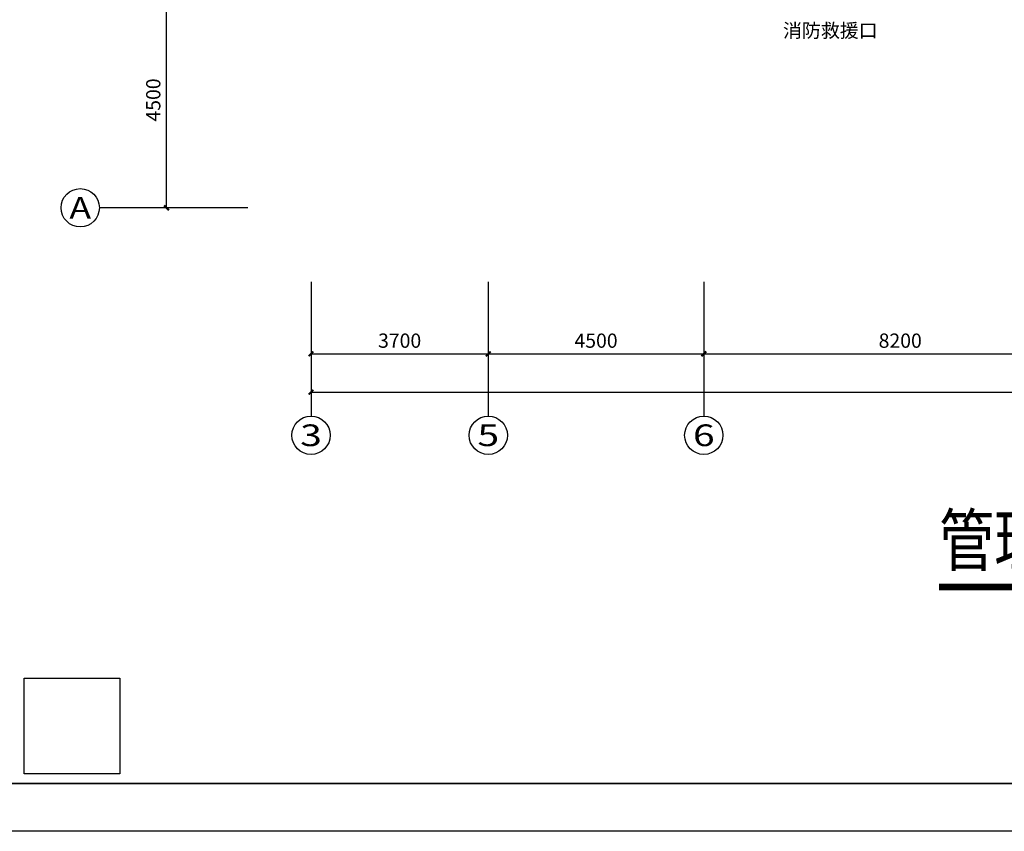
# Model space of a CAD drawing. Extents: x 54879 to 2940158, y -397704 to 823232.
# Drawn here: x 1090914 to 1111468, y 332209 to 349151 of the extents above; entities that cross this region are included whole.
import ezdxf
from ezdxf.enums import TextEntityAlignment as Align

# ---------------------------------------------------------------- set-up
doc = ezdxf.new("R2010")
doc.units = 0
doc.header["$LTSCALE"] = 1000
doc.linetypes.add('x', pattern=[5, 3, -2])
for name, color, linetype in [('0-需调整', 6, 'Continuous'), ('AXIS_TEXT', 7, 'Continuous'), ('DIM_LEAD', 3, 'Continuous'), ('DIM_SYMB', 3, 'Continuous'), ('FURN', 8, 'Continuous'), ('PUB_TEXT', 7, 'Continuous'), ('TK', 7, 'Continuous')]:
    doc.layers.add(name, color=color, linetype=linetype)
doc.layers.add('TKD', color=8, linetype='Continuous', plot=False)
doc.styles.add('-黑体', font='simhei.ttf', dxfattribs={"width": 0.8})
doc.styles.add('_TCH_AXIS', font='COMPLEX', dxfattribs={"bigfont": 'GBCBIG'})
doc.styles.add('_TCH_DIM_T3', font='SIMPLEX.shx', dxfattribs={"width": 0.635294, "bigfont": 'GBCBIG.shx'})
doc.styles.add('COMPLEX', font='COMPLEX')
doc.styles.get("Standard").update_dxf_attribs({"font": 'gbenor.shx', "bigfont": 'gbcbig.shx'})
doc.dimstyles.new('_TCH_ARCH&&100', dxfattribs={"dimtxt": 297.5, "dimasz": 100, "dimexe": 250, "dimexo": 0, "dimgap": 126.25, "dimtad": 1, "dimdec": 0, "dimzin": 0, "dimdsep": 46, "dimtxsty": '_TCH_DIM_T3', "dimblk": 'ARCHTICK', "dimcen": 0.09, "dimclrt": 7, "dimazin": 2, "dimtfac": 1, "dimtdec": 0, "dimtix": 1, "dimtmove": 2, "dimatfit": 3, "dimfxl": 120, "dimtolj": 1, "dimtzin": 0, "dimarcsym": 0})

# ---------------------------------------------------------------- blocks, each defined once
blk = doc.blocks.new('ZJTK2022A2')
at = {"layer": 'TK'}
blk.add_line((0, 0), (-594, 0), dxfattribs=at)
at = {"layer": 'TK', "const_width": 0.35}
blk.add_lwpolyline([(-10, 10), (-10, 410), (-569, 410), (-569, 10)], close=True, dxfattribs=at)
at = {"layer": 'TKD', "linetype": 'x'}
blk.add_lwpolyline([(-482, 12), (-502, 12), (-502, 32), (-482, 32)], close=True, dxfattribs=at)
blk = doc.blocks.new('_ArchTick')
at = {"color": 127, "linetype": 'ByBlock', "const_width": 0.4}
blk.add_lwpolyline([(-0.5, -0.5), (0.5, 0.5)], dxfattribs=at)
blk = doc.blocks.new('*D667')
at = {"layer": 'Defpoints', "color": 0, "transparency": 16777216}
for p in [(2200, 9649), (3897, 9649), (3897, 5149)]:
    blk.add_point(p, dxfattribs=at)
at = {"layer": 'FURN', "color": 8, "lineweight": -2, "transparency": 16777216}
for p, q in [((3897, 9649), (1950, 9649)), ((2200, 5149), (2200, 9649)), ((3897, 5149), (1950, 5149))]:
    blk.add_line(p, q, dxfattribs=at)
at = {"layer": 'FURN', "color": 8, "lineweight": -2, "transparency": 16777216, "xscale": 100, "yscale": 100, "zscale": 100}
for p, rotation in [((2200, 9649), 90), ((2200, 5149), 270)]:
    blk.add_blockref('_ArchTick', p, dxfattribs=dict(at, rotation=rotation))
at = {"layer": 'FURN', "color": 8, "transparency": 16777216, "insert": (1925, 7399), "char_height": 297.5, "attachment_point": 5, "rotation": 90, "style": '_TCH_DIM_T3'}
blk.add_mtext('\\A1;4500', dxfattribs=at)
blk = doc.blocks.new('*D671')
at = {"layer": 'Defpoints', "color": 0, "transparency": 16777216}
for p in [(5218, 3600), (42118, 3600), (42118, 1300)]:
    blk.add_point(p, dxfattribs=at)
at = {"layer": 'FURN', "color": 8, "lineweight": -2, "transparency": 16777216}
for p, q in [((5218, 3600), (5218, 1050)), ((42118, 3600), (42118, 1050)), ((5218, 1300), (42118, 1300))]:
    blk.add_line(p, q, dxfattribs=at)
at = {"layer": 'FURN', "color": 8, "lineweight": -2, "transparency": 16777216, "xscale": 100, "yscale": 100, "zscale": 100, "rotation": 180}
blk.add_blockref('_ArchTick', (5218, 1300), dxfattribs=at)
at = {"layer": 'FURN', "color": 8, "lineweight": -2, "transparency": 16777216, "xscale": 100, "yscale": 100, "zscale": 100}
blk.add_blockref('_ArchTick', (42118, 1300), dxfattribs=at)
at = {"layer": 'FURN', "color": 8, "transparency": 16777216, "insert": (20668, 1575), "char_height": 297.5, "attachment_point": 5, "style": '_TCH_DIM_T3'}
blk.add_mtext('\\A1;36900', dxfattribs=at)
blk = doc.blocks.new('*D672')
at = {"layer": 'Defpoints', "color": 0, "transparency": 16777216}
for p in [(5218, 3600), (8918, 3600), (8918, 2100)]:
    blk.add_point(p, dxfattribs=at)
at = {"layer": 'FURN', "color": 8, "lineweight": -2, "transparency": 16777216}
for p, q in [((5218, 3600), (5218, 1850)), ((8918, 3600), (8918, 1850)), ((5218, 2100), (8918, 2100))]:
    blk.add_line(p, q, dxfattribs=at)
at = {"layer": 'FURN', "color": 8, "lineweight": -2, "transparency": 16777216, "xscale": 100, "yscale": 100, "zscale": 100, "rotation": 180}
blk.add_blockref('_ArchTick', (5218, 2100), dxfattribs=at)
at = {"layer": 'FURN', "color": 8, "lineweight": -2, "transparency": 16777216, "xscale": 100, "yscale": 100, "zscale": 100}
blk.add_blockref('_ArchTick', (8918, 2100), dxfattribs=at)
at = {"layer": 'FURN', "color": 8, "transparency": 16777216, "insert": (7068, 2375), "char_height": 297.5, "attachment_point": 5, "style": '_TCH_DIM_T3'}
blk.add_mtext('\\A1;3700', dxfattribs=at)
blk = doc.blocks.new('*D673')
at = {"layer": 'Defpoints', "color": 0, "transparency": 16777216}
for p in [(8918, 3600), (13418, 3600), (13418, 2100)]:
    blk.add_point(p, dxfattribs=at)
at = {"layer": 'FURN', "color": 8, "lineweight": -2, "transparency": 16777216}
for p, q in [((8918, 3600), (8918, 1850)), ((13418, 3600), (13418, 1850)), ((8918, 2100), (13418, 2100))]:
    blk.add_line(p, q, dxfattribs=at)
at = {"layer": 'FURN', "color": 8, "lineweight": -2, "transparency": 16777216, "xscale": 100, "yscale": 100, "zscale": 100, "rotation": 180}
blk.add_blockref('_ArchTick', (8918, 2100), dxfattribs=at)
at = {"layer": 'FURN', "color": 8, "lineweight": -2, "transparency": 16777216, "xscale": 100, "yscale": 100, "zscale": 100}
blk.add_blockref('_ArchTick', (13418, 2100), dxfattribs=at)
at = {"layer": 'FURN', "color": 8, "transparency": 16777216, "insert": (11168, 2375), "char_height": 297.5, "attachment_point": 5, "style": '_TCH_DIM_T3'}
blk.add_mtext('\\A1;4500', dxfattribs=at)
blk = doc.blocks.new('*D674')
at = {"layer": 'Defpoints', "color": 0, "transparency": 16777216}
for p in [(13418, 3600), (21618, 3600), (21618, 2100)]:
    blk.add_point(p, dxfattribs=at)
at = {"layer": 'FURN', "color": 8, "lineweight": -2, "transparency": 16777216}
for p, q in [((13418, 3600), (13418, 1850)), ((21618, 3600), (21618, 1850)), ((13418, 2100), (21618, 2100))]:
    blk.add_line(p, q, dxfattribs=at)
at = {"layer": 'FURN', "color": 8, "lineweight": -2, "transparency": 16777216, "xscale": 100, "yscale": 100, "zscale": 100, "rotation": 180}
blk.add_blockref('_ArchTick', (13418, 2100), dxfattribs=at)
at = {"layer": 'FURN', "color": 8, "lineweight": -2, "transparency": 16777216, "xscale": 100, "yscale": 100, "zscale": 100}
blk.add_blockref('_ArchTick', (21618, 2100), dxfattribs=at)
at = {"layer": 'FURN', "color": 8, "transparency": 16777216, "insert": (17518, 2375), "char_height": 297.5, "attachment_point": 5, "style": '_TCH_DIM_T3'}
blk.add_mtext('\\A1;8200', dxfattribs=at)
blk = doc.blocks.new('_AXISO')
blk.add_circle((0, 0), 0.5)
at = {"layer": 'AXIS_TEXT', "style": 'COMPLEX', "width": 1.041667}
blk.add_attdef('A', text='', height=0.56, dxfattribs=at).set_placement((-0.25, -0.28), (0.25, -0.28), align=Align.FIT)
blk = doc.blocks.new('A$Cc27d7ac1')
at = {"layer": 'FURN'}
for p, q in [((3000, 5148.8), (800, 5148.8)), ((5218.1, 3000), (5218.1, 800)), ((8918.1, 3000), (8918.1, 800)), ((13418.1, 3000), (13418.1, 800))]:
    blk.add_line(p, q, dxfattribs=at)
ref = blk.add_blockref('_AXISO', (400, 5148.8), dxfattribs=dict(at, xscale=800, yscale=800, zscale=800))
ref.add_attrib('A', 'A', dxfattribs={"layer": 'AXIS_TEXT', "height": 452.5, "style": '_TCH_AXIS', "width": 1.166667}).set_placement((173.7, 4922.5), (626.3, 4922.5), align=Align.FIT)
ref = blk.add_blockref('_AXISO', (5218.1, 400), dxfattribs=dict(at, xscale=800, yscale=800, zscale=800))
ref.add_attrib('A', '3', dxfattribs={"layer": 'AXIS_TEXT', "height": 452.5, "style": '_TCH_AXIS', "width": 1.5}).set_placement((4991.9, 173.7), (5444.4, 173.7), align=Align.FIT)
ref = blk.add_blockref('_AXISO', (8918.1, 400), dxfattribs=dict(at, xscale=800, yscale=800, zscale=800))
ref.add_attrib('A', '5', dxfattribs={"layer": 'AXIS_TEXT', "height": 452.5, "style": '_TCH_AXIS', "width": 1.5}).set_placement((8691.9, 173.7), (9144.4, 173.7), align=Align.FIT)
ref = blk.add_blockref('_AXISO', (13418.1, 400), dxfattribs=dict(at, xscale=800, yscale=800, zscale=800))
ref.add_attrib('A', '6', dxfattribs={"layer": 'AXIS_TEXT', "height": 452.5, "style": '_TCH_AXIS', "width": 1.5}).set_placement((13191.9, 173.7), (13644.4, 173.7), align=Align.FIT)
at = {"layer": 'DIM_LEAD', "color": 8}
blk.add_text('消防救援口', height=289.36, dxfattribs=at).set_placement((15071.4, 8704, 2666.8))
at = {"layer": 'FURN'}
dim = blk.add_aligned_dim(p1=(3896.6, 5148.8), p2=(3896.6, 9648.8), distance=1696.6, dimstyle='_TCH_ARCH&&100', override={"dimclrd": 8, "dimclre": 8, "dimclrt": 8}, dxfattribs=at)
dim.commit()
dim.dimension.update_dxf_attribs({"geometry": '*D667', "text_midpoint": (1925, 7398.8)})
for base, p1, p2, angle, picture, middle in [((42118.1, 1300), (5218.1, 3600), (42118.1, 3600), 0, '*D671', (20668.1, 1575)), ((8918.1, 2100), (5218.1, 3600), (8918.1, 3600), 360, '*D672', (7068.1, 2375)), ((13418.1, 2100), (8918.1, 3600), (13418.1, 3600), 360, '*D673', (11168.1, 2375)), ((21618.1, 2100), (13418.1, 3600), (21618.1, 3600), 360, '*D674', (17518.1, 2375))]:
    dim = blk.add_linear_dim(base=base, p1=p1, p2=p2, angle=angle, dimstyle='_TCH_ARCH&&100', override={"dimclrd": 8, "dimclre": 8, "dimclrt": 8}, dxfattribs=at)
    dim.commit()
    dim.dimension.update_dxf_attribs({"geometry": picture, "text_midpoint": middle, "dimtype": 129})

msp = doc.modelspace()

# ---------------------------------------------------------------- linework, layer by layer
at = {"layer": 'DIM_SYMB', "const_width": 140}
msp.add_lwpolyline([(1110108, 337311.3), (1126675.2, 337311.3)], dxfattribs=at)

# ---------------------------------------------------------------- block references
at = {"layer": '0-需调整', "color": 2}
msp.add_blockref('A$Cc27d7ac1', (1091777.3, 340076), dxfattribs=at)
at = {"layer": 'TK', "xscale": 100, "yscale": 100, "zscale": 100}
msp.add_blockref('ZJTK2022A2', (1141205, 332209.1), dxfattribs=at)

# ---------------------------------------------------------------- texts
at = {"layer": 'PUB_TEXT', "style": '-黑体', "width": 0.8}
msp.add_text('管理二层智能化平面图', height=1051.48, dxfattribs=at).set_placement((1110108, 337756.7))

doc.saveas('drawing.dxf')
